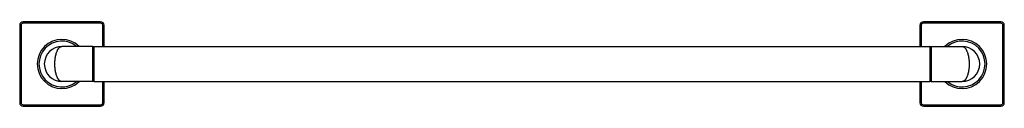
# Model space of a CAD drawing. Units: inches. Extents: x -6.6 to 28.4, y 7.8 to 10.8.
import ezdxf

# ---------------------------------------------------------------- set-up
doc = ezdxf.new("R2010")
doc.units = ezdxf.units.IN
doc.header["$LTSCALE"] = 1.21
doc.header["$MEASUREMENT"] = 0
doc.layers.get('0').update_dxf_attribs({"linetype": 'CONTINUOUS'})

msp = doc.modelspace()

# ---------------------------------------------------------------- linework, layer by layer
at = {"color": 7, "linetype": 'Continuous'}
for p, q in [((-6.562, 10.643), (-6.562, 7.893)), ((-3.687, 10.768), (-6.437, 10.768)), ((-3.562, 9.893), (-3.562, 10.643)), ((25.438, 10.643), (25.438, 9.893)), ((28.313, 10.768), (25.563, 10.768)), ((28.438, 7.893), (28.438, 10.643)), ((-3.957, 9.893), (-5.062, 9.893)), ((-3.957, 8.643), (-3.957, 9.893)), ((-3.937, 9.873), (-3.957, 9.893)), ((-3.937, 9.873), (-3.917, 9.893)), ((-3.937, 8.663), (-3.937, 9.873)), ((-3.917, 8.643), (-3.917, 9.893)), ((-3.917, 9.893), (25.793, 9.893)), ((25.813, 9.873), (25.793, 9.893)), ((25.793, 9.893), (25.793, 8.643)), ((25.813, 9.873), (25.833, 9.893)), ((25.813, 9.873), (25.813, 8.663)), ((25.833, 9.893), (26.938, 9.893)), ((25.833, 9.893), (25.833, 8.643)), ((-3.957, 8.643), (-5.062, 8.643)), ((-3.937, 8.663), (-3.957, 8.643)), ((-3.937, 8.663), (-3.917, 8.643)), ((-3.917, 8.643), (25.793, 8.643)), ((-3.562, 7.893), (-3.562, 8.643)), ((25.438, 8.643), (25.438, 7.893)), ((25.813, 8.663), (25.793, 8.643)), ((25.813, 8.663), (25.833, 8.643)), ((25.833, 8.643), (26.938, 8.643)), ((-6.437, 7.768), (-3.687, 7.768)), ((25.563, 7.768), (28.313, 7.768))]:
    msp.add_line(p, q, dxfattribs=at)
at = {"color": 9, "linetype": 'Continuous'}
for p, q in [((-6.512, 10.643), (-6.562, 10.643)), ((-6.512, 10.643), (-6.512, 7.893)), ((-6.437, 10.718), (-6.437, 10.768)), ((-3.687, 10.718), (-6.437, 10.718)), ((-3.687, 10.718), (-3.687, 10.768)), ((-3.612, 9.893), (-3.612, 10.643)), ((-3.612, 10.643), (-3.562, 10.643)), ((25.488, 10.643), (25.438, 10.643)), ((25.488, 10.643), (25.488, 9.893)), ((25.563, 10.718), (25.563, 10.768)), ((28.313, 10.718), (25.563, 10.718)), ((28.313, 10.718), (28.313, 10.768)), ((28.388, 10.643), (28.438, 10.643)), ((28.388, 7.893), (28.388, 10.643)), ((-3.612, 7.893), (-3.612, 8.643)), ((25.488, 8.643), (25.488, 7.893)), ((-6.512, 7.893), (-6.562, 7.893)), ((-6.437, 7.818), (-6.437, 7.768)), ((-6.437, 7.818), (-3.687, 7.818)), ((-3.687, 7.818), (-3.687, 7.768)), ((-3.612, 7.893), (-3.562, 7.893)), ((25.488, 7.893), (25.438, 7.893)), ((25.563, 7.818), (28.313, 7.818)), ((25.563, 7.818), (25.563, 7.768)), ((28.313, 7.818), (28.313, 7.768)), ((28.388, 7.893), (28.438, 7.893))]:
    msp.add_line(p, q, dxfattribs=at)
at = {"color": 7, "linetype": 'Continuous'}
for centre, radius, start, end in [((-6.437, 10.643), 0.125, 90, 180), ((-3.687, 10.643), 0.125, 0, 90), ((25.563, 10.643), 0.125, 90, 180), ((28.313, 10.643), 0.125, 0, 90), ((-5.062, 9.268), 0.875, 45.7334, 314.2666), ((-5.062, 9.268), 0.625, 90, 270), ((26.938, 9.268), 0.875, 225.609, 134.391), ((26.938, 9.268), 0.625, 270, 90), ((-6.437, 7.893), 0.125, 180, 270), ((-3.687, 7.893), 0.125, 270, 360), ((25.563, 7.893), 0.125, 180, 270), ((28.313, 7.893), 0.125, 270, 360)]:
    msp.add_arc(centre, radius, start, end, dxfattribs=at)
at = {"color": 9, "linetype": 'Continuous'}
for centre, radius, start, end in [((-6.437, 10.643), 0.075, 90, 180), ((-3.687, 10.643), 0.075, 0, 90), ((25.563, 10.643), 0.075, 90, 180), ((28.313, 10.643), 0.075, 0, 90), ((-5.062, 9.268), 0.815, 50.1691, 309.8309), ((26.938, 9.268), 0.815, 230.0786, 129.9214), ((-6.437, 7.893), 0.075, 180, 270), ((-3.687, 7.893), 0.075, 270, 360), ((25.563, 7.893), 0.075, 180, 270), ((28.313, 7.893), 0.075, 270, 360)]:
    msp.add_arc(centre, radius, start, end, dxfattribs=at)
for points, knots in [([(-5.312, 9.268), (-5.312, 9.278), (-5.312, 9.299), (-5.311, 9.331), (-5.31, 9.363), (-5.307, 9.394), (-5.304, 9.425), (-5.301, 9.455), (-5.297, 9.485), (-5.292, 9.514), (-5.287, 9.543), (-5.281, 9.571), (-5.275, 9.598), (-5.268, 9.624), (-5.261, 9.649), (-5.25, 9.68), (-5.239, 9.71), (-5.227, 9.738), (-5.218, 9.758), (-5.208, 9.776), (-5.198, 9.793), (-5.188, 9.809), (-5.177, 9.823), (-5.166, 9.836), (-5.155, 9.848), (-5.144, 9.858), (-5.133, 9.868), (-5.121, 9.875), (-5.11, 9.882), (-5.098, 9.887), (-5.086, 9.89), (-5.074, 9.892), (-5.066, 9.893), (-5.062, 9.893)], [0, 0, 0, 0, 0.044298, 0.088489, 0.132448, 0.176066, 0.219237, 0.261852, 0.303813, 0.345025, 0.385401, 0.424855, 0.463316, 0.500718, 0.536996, 0.5721, 0.638617, 0.669968, 0.700018, 0.728761, 0.756194, 0.782323, 0.807168, 0.830763, 0.853151, 0.874393, 0.894572, 0.913786, 0.932142, 0.949768, 0.966812, 0.983466, 1, 1, 1, 1]), ([(26.938, 9.893), (26.942, 9.893), (26.95, 9.892), (26.961, 9.89), (26.973, 9.887), (26.985, 9.882), (26.997, 9.875), (27.008, 9.868), (27.02, 9.858), (27.031, 9.848), (27.042, 9.836), (27.053, 9.823), (27.063, 9.809), (27.073, 9.793), (27.083, 9.776), (27.093, 9.758), (27.102, 9.738), (27.115, 9.71), (27.126, 9.68), (27.136, 9.649), (27.143, 9.624), (27.15, 9.598), (27.156, 9.571), (27.162, 9.543), (27.167, 9.514), (27.172, 9.485), (27.176, 9.455), (27.18, 9.425), (27.183, 9.394), (27.185, 9.363), (27.186, 9.331), (27.187, 9.299), (27.188, 9.278), (27.188, 9.268)], [0, 0, 0, 0, 0.016536, 0.033189, 0.050233, 0.067858, 0.086214, 0.105428, 0.125607, 0.146849, 0.169237, 0.192831, 0.217677, 0.243806, 0.271239, 0.299982, 0.330032, 0.361383, 0.4279, 0.463004, 0.499282, 0.536684, 0.575145, 0.614599, 0.654975, 0.696187, 0.738148, 0.780763, 0.823934, 0.867552, 0.911511, 0.955702, 1, 1, 1, 1]), ([(-5.062, 8.643), (-5.066, 8.643), (-5.074, 8.643), (-5.086, 8.645), (-5.098, 8.649), (-5.11, 8.654), (-5.121, 8.66), (-5.133, 8.668), (-5.144, 8.677), (-5.155, 8.687), (-5.166, 8.699), (-5.177, 8.712), (-5.188, 8.727), (-5.198, 8.742), (-5.208, 8.759), (-5.218, 8.778), (-5.227, 8.797), (-5.239, 8.825), (-5.25, 8.855), (-5.261, 8.887), (-5.268, 8.912), (-5.275, 8.938), (-5.281, 8.965), (-5.287, 8.992), (-5.292, 9.021), (-5.297, 9.05), (-5.301, 9.08), (-5.304, 9.11), (-5.307, 9.141), (-5.31, 9.173), (-5.311, 9.204), (-5.312, 9.236), (-5.312, 9.257), (-5.312, 9.268)], [0, 0, 0, 0, 0.016536, 0.033189, 0.050233, 0.067858, 0.086214, 0.105428, 0.125607, 0.146849, 0.169237, 0.192831, 0.217677, 0.243806, 0.271239, 0.299982, 0.330032, 0.361383, 0.4279, 0.463004, 0.499282, 0.536684, 0.575145, 0.614599, 0.654975, 0.696187, 0.738148, 0.780763, 0.823934, 0.867552, 0.911511, 0.955702, 1, 1, 1, 1]), ([(27.188, 9.268), (27.188, 9.257), (27.187, 9.236), (27.186, 9.204), (27.185, 9.173), (27.183, 9.141), (27.18, 9.11), (27.176, 9.08), (27.172, 9.05), (27.167, 9.021), (27.162, 8.992), (27.156, 8.965), (27.15, 8.938), (27.143, 8.912), (27.136, 8.887), (27.126, 8.855), (27.115, 8.825), (27.102, 8.797), (27.093, 8.778), (27.083, 8.759), (27.073, 8.742), (27.063, 8.727), (27.053, 8.712), (27.042, 8.699), (27.031, 8.687), (27.02, 8.677), (27.008, 8.668), (26.997, 8.66), (26.985, 8.654), (26.973, 8.649), (26.961, 8.645), (26.95, 8.643), (26.942, 8.643), (26.938, 8.643)], [0, 0, 0, 0, 0.044298, 0.088489, 0.132448, 0.176066, 0.219237, 0.261852, 0.303813, 0.345025, 0.385401, 0.424855, 0.463316, 0.500718, 0.536996, 0.5721, 0.638617, 0.669968, 0.700018, 0.728761, 0.756194, 0.782323, 0.807168, 0.830763, 0.853151, 0.874393, 0.894572, 0.913786, 0.932142, 0.949768, 0.966812, 0.983466, 1, 1, 1, 1])]:
    msp.add_open_spline(points, degree=3, knots=knots, dxfattribs=at)

doc.saveas('drawing.dxf')
